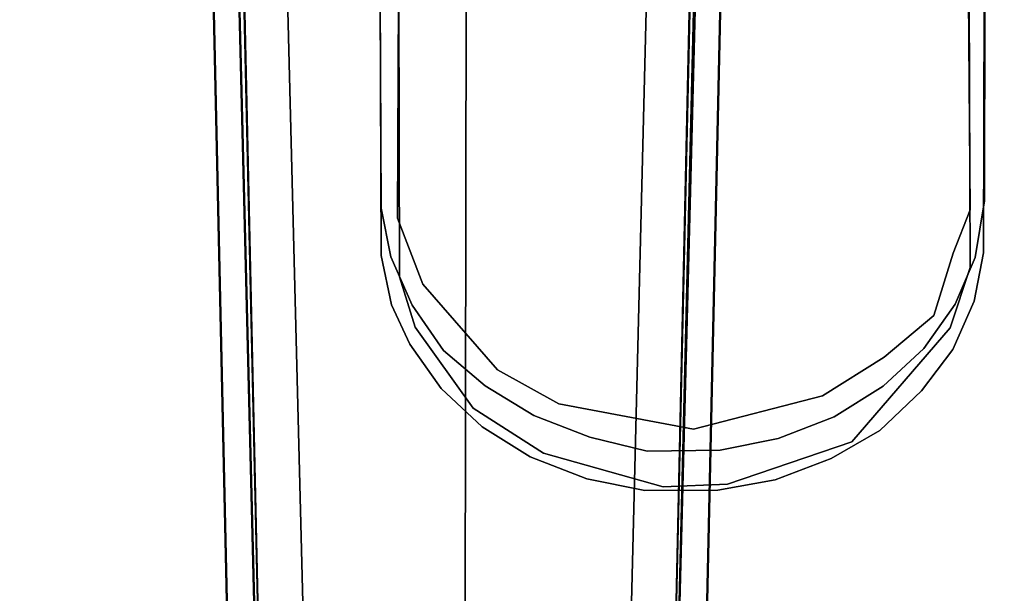
# Model space of a CAD drawing. Extents: x -36.3 to 36.3, y -18 to 12.
# Drawn here: x 20.7 to 23.9, y -9.4 to -7.5 of the extents above; entities that cross this region are included whole.
import ezdxf

# ---------------------------------------------------------------- set-up
doc = ezdxf.new("R2010")
doc.units = 0
doc.header["$LTSCALE"] = 30
doc.header["$MEASUREMENT"] = 0
for name, color, linetype in [('AFUTL-3-BSPT', 4, 'Continuous'), ('AFUTL-3-HNPL', 19, 'Continuous'), ('AFUTL-3-TPLW', 45, 'Continuous')]:
    doc.layers.add(name, color=color, linetype=linetype)

msp = doc.modelspace()

# ---------------------------------------------------------------- linework, layer by layer
at = {"layer": 'AFUTL-3-BSPT'}
for points, invisible_edges in [([(21.4636, -5.8382, 9.1373), (21.4937, -5.8197, 9.1658), (21.6343, -11.1369, 6.803)], 14), ([(21.4937, -5.8197, 9.1658), (21.6792, -5.8565, 9.2248), (21.6343, -11.1369, 6.803)], 14), ([(22.5644, -11.1455, 6.8168), (22.553, -5.8566, 9.2249), (22.7385, -5.8197, 9.1658)], 9), ([(22.5644, -11.1455, 6.8168), (22.7385, -5.8197, 9.1658), (22.7687, -5.8382, 9.1373)], 9), ([(21.3566, -5.9582, 8.9918), (21.4636, -5.8382, 9.1373), (21.6343, -11.1369, 6.803)], 14), ([(21.6792, -5.8565, 9.2248), (21.8134, -11.1741, 6.8626), (21.6343, -11.1369, 6.803)], 15), ([(21.8901, -5.945, 9.2256), (21.8134, -11.1741, 6.8626), (21.6792, -5.8565, 9.2248)], 3), ([(22.3426, -5.9449, 9.2256), (22.553, -5.8566, 9.2249), (22.4178, -11.1744, 6.863)], 14), ([(22.5644, -11.1455, 6.8168), (22.4178, -11.1744, 6.863), (22.553, -5.8566, 9.2249)], 11), ([(22.5644, -11.1455, 6.8168), (22.7687, -5.8382, 9.1373), (22.8756, -5.9582, 8.9918)], 9), ([(21.482, -5.8749, 9.2541), (21.2609, -6.1232, 8.9536), (21.5572, -11.1812, 6.8601)], 14), ([(21.5467, -5.8887, 9.2762), (21.482, -5.8749, 9.2541), (21.5572, -11.1812, 6.8601)], 14), ([(21.7643, -11.2276, 6.9344), (21.6125, -5.901, 9.296), (21.5467, -5.8887, 9.2762)], 9), ([(21.7643, -11.2276, 6.9344), (21.5467, -5.8887, 9.2762), (21.5572, -11.1812, 6.8601)], 15), ([(22.6855, -5.8887, 9.2762), (22.6197, -5.901, 9.296), (22.6379, -11.1915, 6.8767)], 14), ([(22.9713, -6.1232, 8.9536), (22.7502, -5.8749, 9.2541), (22.6379, -11.1915, 6.8767)], 14), ([(22.7502, -5.8749, 9.2541), (22.6855, -5.8887, 9.2762), (22.6379, -11.1915, 6.8767)], 14), ([(21.7643, -11.2276, 6.9344), (21.6792, -5.9118, 9.3132), (21.6125, -5.901, 9.296)], 9), ([(21.7643, -11.2276, 6.9344), (21.8898, -5.9985, 9.3113), (21.6792, -5.9118, 9.3132)], 9), ([(22.4684, -11.2277, 6.9345), (22.553, -5.9118, 9.3132), (22.3418, -5.9987, 9.3113)], 9), ([(22.4684, -11.2277, 6.9345), (22.6379, -11.1915, 6.8767), (22.6197, -5.901, 9.296)], 11), ([(22.4684, -11.2277, 6.9345), (22.6197, -5.901, 9.296), (22.553, -5.9118, 9.3132)], 9), ([(21.3566, -5.9582, 8.9918), (21.471, -11.0836, 6.7178), (21.3595, -6.0099, 8.873)], 2), ([(21.471, -11.0836, 6.7178), (21.3566, -5.9582, 8.9918), (21.6343, -11.1369, 6.803)], 14), ([(21.9517, -11.1905, 6.8888), (21.8134, -11.1741, 6.8626), (21.8901, -5.945, 9.2256)], 11), ([(21.9517, -11.1905, 6.8888), (21.8901, -5.945, 9.2256), (22.0025, -5.9683, 9.2261)], 9), ([(22.2645, -11.1917, 6.8908), (22.2306, -5.9681, 9.2261), (22.3426, -5.9449, 9.2256)], 9), ([(22.2645, -11.1917, 6.8908), (22.3426, -5.9449, 9.2256), (22.4178, -11.1744, 6.863)], 15), ([(22.5644, -11.1455, 6.8168), (22.8756, -5.9582, 8.9918), (22.7612, -11.0836, 6.7178)], 9), ([(22.8756, -5.9582, 8.9918), (22.8756, -5.9457, 8.9718), (22.7612, -11.0836, 6.7178)], 2), ([(22.8756, -5.9457, 8.9718), (22.8727, -6.0099, 8.873), (22.7612, -11.0836, 6.7178)], 10), ([(21.9517, -11.1905, 6.8888), (22.0025, -5.9683, 9.2261), (22.108, -11.1972, 6.8995)], 15), ([(22.0025, -5.9683, 9.2261), (22.1164, -5.976, 9.2264), (22.108, -11.1972, 6.8995)], 14), ([(22.2645, -11.1917, 6.8908), (22.108, -11.1972, 6.8995), (22.2306, -5.9681, 9.2261)], 11), ([(22.1164, -5.976, 9.2264), (22.2306, -5.9681, 9.2261), (22.108, -11.1972, 6.8995)], 14), ([(21.2609, -6.0552, 8.8447), (21.3595, -6.0099, 8.873), (21.4809, -16.0335, 4.4814)], 3), ([(21.5828, -16.0932, 4.444), (21.4809, -16.0335, 4.4814), (21.3595, -6.0099, 8.873)], 2), ([(21.3595, -6.0099, 8.873), (21.471, -11.0836, 6.7178), (21.5828, -16.0932, 4.444)], 3), ([(21.7643, -11.2276, 6.9344), (21.9243, -11.248, 6.967), (21.8898, -5.9985, 9.3113)], 11), ([(22.0016, -6.0213, 9.3112), (21.8898, -5.9985, 9.3113), (21.9243, -11.248, 6.967)], 14), ([(22.1069, -11.2564, 6.9804), (22.0016, -6.0213, 9.3112), (21.9243, -11.248, 6.967)], 15), ([(22.1069, -11.2564, 6.9804), (22.1158, -6.029, 9.3111), (22.0016, -6.0213, 9.3112)], 8), ([(22.1069, -11.2564, 6.9804), (22.2899, -11.2495, 6.9694), (22.2296, -6.0214, 9.3112)], 11), ([(22.1069, -11.2564, 6.9804), (22.2296, -6.0214, 9.3112), (22.1158, -6.029, 9.3111)], 1), ([(22.3418, -5.9987, 9.3113), (22.2296, -6.0214, 9.3112), (22.2899, -11.2495, 6.9694)], 14), ([(22.4684, -11.2277, 6.9345), (22.3418, -5.9987, 9.3113), (22.2899, -11.2495, 6.9694)], 15), ([(22.6494, -16.0932, 4.444), (22.8727, -6.0099, 8.873), (22.7513, -16.0334, 4.4815)], 2), ([(22.6494, -16.0932, 4.444), (22.7612, -11.0836, 6.7178), (22.8727, -6.0099, 8.873)], 3), ([(22.9713, -6.0552, 8.8447), (22.7513, -16.0334, 4.4815), (22.8727, -6.0099, 8.873)], 2), ([(21.4809, -16.0335, 4.4814), (21.3699, -11.0721, 6.7814), (21.2609, -6.0552, 8.8447)], 3), ([(21.2609, -6.1232, 8.9536), (21.2609, -6.0552, 8.8447), (21.3699, -11.0721, 6.7814)], 2), ([(22.9713, -6.0552, 8.8447), (22.8623, -11.072, 6.7814), (22.7513, -16.0334, 4.4815)], 3), ([(22.9713, -6.1232, 8.9536), (22.8623, -11.072, 6.7814), (22.9713, -6.0552, 8.8447)], 2), ([(21.2609, -6.1232, 8.9536), (21.3699, -11.0721, 6.7814), (21.5572, -11.1812, 6.8601)], 14), ([(22.8623, -11.072, 6.7814), (22.9713, -6.1232, 8.9536), (22.6379, -11.1915, 6.8767)], 14), ([(22.8821, -6.3445, 6.1834), (22.8862, -6.3984, 8.6872), (22.647, -15.936, 3.263)], 3), ([(22.7982, -6.3951, 6.1594), (22.8821, -6.3445, 6.1834), (22.647, -15.936, 3.263)], 8), ([(21.3482, -6.3548, 8.7149), (21.347, -6.3754, 6.1689), (21.59, -16.0077, 4.4857)], 2), ([(21.347, -6.3754, 6.1689), (21.5851, -15.9376, 3.2628), (21.59, -16.0077, 4.4857)], 8), ([(21.4621, -6.3955, 6.1589), (21.5851, -15.9376, 3.2628), (21.347, -6.3754, 6.1689)], 1), ([(21.4622, -6.3918, 8.69), (21.3482, -6.3548, 8.7149), (21.59, -16.0077, 4.4857)], 8), ([(21.4621, -6.3955, 6.1589), (21.5056, -6.392, 6.1619), (21.7452, -15.9309, 3.2628)], 8), ([(21.7452, -15.9309, 3.2628), (21.5851, -15.9376, 3.2628), (21.4621, -6.3955, 6.1589)], 10), ([(21.59, -16.0077, 4.4857), (21.7465, -15.9493, 4.5183), (21.4622, -6.3918, 8.69)], 10), ([(21.4622, -6.3918, 8.69), (21.7465, -15.9493, 4.5183), (21.5062, -6.3941, 8.6867)], 3), ([(21.5056, -6.392, 6.1619), (21.5062, -6.3941, 8.6867), (21.7452, -15.9309, 3.2628)], 2), ([(21.5062, -6.3941, 8.6867), (21.7465, -15.9493, 4.5183), (21.7452, -15.9309, 3.2628)], 9), ([(22.726, -6.3901, 8.6958), (22.7269, -6.3918, 6.162), (22.4861, -15.9493, 4.5183)], 10), ([(22.726, -6.3901, 8.6958), (22.4861, -15.9493, 4.5183), (22.8862, -6.3984, 8.6872)], 3), ([(22.7269, -6.3918, 6.162), (22.4882, -15.9338, 3.2627), (22.4861, -15.9493, 4.5183)], 8), ([(22.4861, -15.9493, 4.5183), (22.642, -16.009, 4.485), (22.8862, -6.3984, 8.6872)], 8), ([(22.7982, -6.3951, 6.1594), (22.4882, -15.9338, 3.2627), (22.7269, -6.3918, 6.162)], 1), ([(22.647, -15.936, 3.263), (22.4882, -15.9338, 3.2627), (22.7982, -6.3951, 6.1594)], 10), ([(22.8862, -6.3984, 8.6872), (22.642, -16.009, 4.485), (22.647, -15.936, 3.263)], 8)]:
    msp.add_3dface(points, dxfattribs=dict(at, invisible_edges=invisible_edges))
at = {"layer": 'AFUTL-3-HNPL'}
for points, invisible_edges in [([(21.896, -6.5928, 26.9587), (21.896, -6.5928, 26.9587), (21.8899, -8.1687, 26.0522), (21.8469, -6.6286, 26.9708)], 4), ([(23.6987, -8.2834, 25.9829), (23.6987, -8.2834, 25.9829), (21.8899, -8.1687, 26.0522), (21.896, -6.5928, 26.9587)], 10), ([(23.6987, -8.2834, 25.9829), (23.6987, -8.2834, 25.9829), (21.896, -6.5928, 26.9587), (23.741, -6.5963, 26.9581)], 10), ([(23.741, -6.5963, 26.9581), (23.741, -6.5963, 26.9581), (23.7545, -8.1418, 26.073), (23.6987, -8.2834, 25.9829)], 8), ([(23.7818, -6.5736, 26.9918), (23.7818, -6.5736, 26.9918), (23.7545, -8.1418, 26.073), (23.741, -6.5963, 26.9581)], 11), ([(23.7818, -6.5736, 26.9918), (23.7818, -6.5736, 26.9918), (23.79, -8.1746, 26.0951), (23.7545, -8.1418, 26.073)], 15), ([(23.8016, -6.5778, 27.0313), (23.8016, -6.5778, 27.0313), (23.79, -8.1746, 26.0951), (23.7818, -6.5736, 26.9918)], 14), ([(23.8016, -6.5778, 27.0313), (23.8016, -6.5778, 27.0313), (23.801, -8.1122, 26.1585), (23.79, -8.1746, 26.0951)], 12), ([(23.8016, -6.7112, 27.2763), (23.8016, -6.7112, 27.2763), (23.7975, -8.2821, 26.3751), (23.8016, -6.5778, 27.0313)], 12), ([(23.7975, -8.2821, 26.3751), (23.7975, -8.2821, 26.3751), (23.801, -8.1122, 26.1585), (23.8016, -6.5778, 27.0313)], 10), ([(21.8469, -6.6286, 26.9708), (21.8469, -6.6286, 26.9708), (21.8373, -8.1365, 26.127), (21.8295, -6.6854, 26.9929)], 2), ([(21.8373, -8.1365, 26.127), (21.8373, -8.1365, 26.127), (21.8469, -6.6286, 26.9708), (21.8899, -8.1687, 26.0522)], 14), ([(21.837, -8.291, 26.3562), (21.837, -8.291, 26.3562), (21.8295, -6.6854, 26.9929), (21.8373, -8.1365, 26.127)], 10), ([(21.8314, -6.8107, 27.202), (21.8314, -6.8107, 27.202), (21.8295, -6.6854, 26.9929), (21.837, -8.291, 26.3562)], 4), ([(23.7975, -8.2821, 26.3751), (23.7975, -8.2821, 26.3751), (23.8016, -6.7112, 27.2763), (23.7868, -6.7449, 27.2952)], 12), ([(23.7975, -8.2821, 26.3751), (23.7975, -8.2821, 26.3751), (23.7868, -6.7449, 27.2952), (23.7489, -6.7824, 27.2984)], 14), ([(21.8555, -8.3185, 26.3828), (21.8555, -8.3185, 26.3828), (21.8605, -6.7919, 27.2763), (21.8348, -6.8011, 27.2331)], 11), ([(21.8967, -8.3604, 26.3863), (21.8967, -8.3604, 26.3863), (21.8605, -6.7919, 27.2763), (21.8555, -8.3185, 26.3828)], 14), ([(21.8928, -6.7832, 27.2995), (21.8928, -6.7832, 27.2995), (21.8605, -6.7919, 27.2763), (21.8967, -8.3604, 26.3863)], 4), ([(21.8967, -8.3604, 26.3863), (21.8967, -8.3604, 26.3863), (23.7489, -6.7824, 27.2984), (21.8928, -6.7832, 27.2995)], 2), ([(21.8967, -8.3604, 26.3863), (21.8967, -8.3604, 26.3863), (23.6887, -8.5266, 26.2917), (23.7489, -6.7824, 27.2984)], 14), ([(23.7535, -8.3301, 26.3984), (23.7535, -8.3301, 26.3984), (23.7489, -6.7824, 27.2984), (23.6887, -8.5266, 26.2917)], 4), ([(23.7975, -8.2821, 26.3751), (23.7975, -8.2821, 26.3751), (23.7489, -6.7824, 27.2984), (23.7535, -8.3301, 26.3984)], 10), ([(21.8314, -6.8107, 27.202), (21.8314, -6.8107, 27.202), (21.8555, -8.3185, 26.3828), (21.8348, -6.8011, 27.2331)], 6), ([(21.8314, -6.8107, 27.202), (21.8314, -6.8107, 27.202), (21.837, -8.291, 26.3562), (21.8555, -8.3185, 26.3828)], 12), ([(21.8681, -8.295, 26.0349), (21.8681, -8.295, 26.0349), (21.837, -8.291, 26.3562), (21.8373, -8.1365, 26.127)], 6), ([(21.8681, -8.295, 26.0349), (21.8681, -8.295, 26.0349), (21.8373, -8.1365, 26.127), (21.8899, -8.1687, 26.0522)], 12), ([(23.801, -8.1122, 26.1585), (23.801, -8.1122, 26.1585), (23.767, -8.4391, 26.2844), (23.7706, -8.2976, 26.052)], 6), ([(23.801, -8.1122, 26.1585), (23.801, -8.1122, 26.1585), (23.7975, -8.2821, 26.3751), (23.767, -8.4391, 26.2844)], 10), ([(23.79, -8.1746, 26.0951), (23.79, -8.1746, 26.0951), (23.801, -8.1122, 26.1585), (23.7706, -8.2976, 26.052)], 11), ([(21.9729, -8.3839, 25.9265), (21.9729, -8.3839, 25.9265), (21.8681, -8.295, 26.0349), (21.8899, -8.1687, 26.0522)], 6), ([(21.9729, -8.3839, 25.9265), (21.9729, -8.3839, 25.9265), (21.8899, -8.1687, 26.0522), (23.6987, -8.2834, 25.9829)], 12), ([(23.6987, -8.2834, 25.9829), (23.6987, -8.2834, 25.9829), (23.7545, -8.1418, 26.073), (23.7169, -8.3398, 25.9694)], 12), ([(23.7545, -8.1418, 26.073), (23.7545, -8.1418, 26.073), (23.79, -8.1746, 26.0951), (23.7169, -8.3398, 25.9694)], 14), ([(23.7706, -8.2976, 26.052), (23.7706, -8.2976, 26.052), (23.7169, -8.3398, 25.9694), (23.79, -8.1746, 26.0951)], 14), ([(21.8681, -8.295, 26.0349), (21.8681, -8.295, 26.0349), (21.8707, -8.4511, 26.2805), (21.837, -8.291, 26.3562)], 10), ([(21.8555, -8.3185, 26.3828), (21.8555, -8.3185, 26.3828), (21.837, -8.291, 26.3562), (21.8707, -8.4511, 26.2805)], 11), ([(21.9375, -8.452, 25.9439), (21.9375, -8.452, 25.9439), (21.8707, -8.4511, 26.2805), (21.8681, -8.295, 26.0349)], 6), ([(21.9729, -8.3839, 25.9265), (21.9729, -8.3839, 25.9265), (21.9375, -8.452, 25.9439), (21.8681, -8.295, 26.0349)], 10), ([(22.2153, -8.6635, 25.7656), (22.2153, -8.6635, 25.7656), (21.9729, -8.3839, 25.9265), (23.6987, -8.2834, 25.9829)], 12), ([(22.4154, -8.774, 25.702), (22.4154, -8.774, 25.702), (22.2153, -8.6635, 25.7656), (23.6987, -8.2834, 25.9829)], 12), ([(23.6987, -8.2834, 25.9829), (23.6987, -8.2834, 25.9829), (22.8536, -8.8562, 25.6542), (22.4154, -8.774, 25.702)], 10), ([(23.6987, -8.2834, 25.9829), (23.6987, -8.2834, 25.9829), (23.2733, -8.7478, 25.716), (22.8536, -8.8562, 25.6542)], 10), ([(23.4739, -8.6222, 25.79), (23.4739, -8.6222, 25.79), (23.2733, -8.7478, 25.716), (23.6987, -8.2834, 25.9829)], 12), ([(23.6987, -8.2834, 25.9829), (23.6987, -8.2834, 25.9829), (23.6356, -8.4858, 25.8852), (23.4739, -8.6222, 25.79)], 8), ([(23.6987, -8.2834, 25.9829), (23.6987, -8.2834, 25.9829), (23.7169, -8.3398, 25.9694), (23.6356, -8.4858, 25.8852)], 6), ([(23.7706, -8.2976, 26.052), (23.7706, -8.2976, 26.052), (23.767, -8.4391, 26.2844), (23.705, -8.4497, 25.9617)], 6), ([(23.705, -8.4497, 25.9617), (23.705, -8.4497, 25.9617), (23.7169, -8.3398, 25.9694), (23.7706, -8.2976, 26.052)], 6), ([(23.7975, -8.2821, 26.3751), (23.7975, -8.2821, 26.3751), (23.7535, -8.3301, 26.3984), (23.767, -8.4391, 26.2844)], 6), ([(21.8707, -8.4511, 26.2805), (21.8707, -8.4511, 26.2805), (21.8967, -8.3604, 26.3863), (21.8555, -8.3185, 26.3828)], 14), ([(23.7535, -8.3301, 26.3984), (23.7535, -8.3301, 26.3984), (23.6887, -8.5266, 26.2917), (23.767, -8.4391, 26.2844)], 12), ([(21.8707, -8.4511, 26.2805), (21.8707, -8.4511, 26.2805), (21.9477, -8.5238, 26.293), (21.8967, -8.3604, 26.3863)], 10), ([(21.9477, -8.5238, 26.293), (21.9477, -8.5238, 26.293), (23.6887, -8.5266, 26.2917), (21.8967, -8.3604, 26.3863)], 6), ([(23.705, -8.4497, 25.9617), (23.705, -8.4497, 25.9617), (23.6356, -8.4858, 25.8852), (23.7169, -8.3398, 25.9694)], 14), ([(22.0474, -8.5473, 25.8497), (22.0474, -8.5473, 25.8497), (21.9375, -8.452, 25.9439), (21.9729, -8.3839, 25.9265)], 15), ([(22.2153, -8.6635, 25.7656), (22.2153, -8.6635, 25.7656), (22.0474, -8.5473, 25.8497), (21.9729, -8.3839, 25.9265)], 6), ([(21.9375, -8.452, 25.9439), (21.9375, -8.452, 25.9439), (21.9297, -8.5791, 26.1874), (21.8707, -8.4511, 26.2805)], 10), ([(21.9996, -8.6642, 26.1941), (21.9996, -8.6642, 26.1941), (21.9477, -8.5238, 26.293), (21.8707, -8.4511, 26.2805)], 15), ([(21.8707, -8.4511, 26.2805), (21.8707, -8.4511, 26.2805), (21.9297, -8.5791, 26.1874), (21.9996, -8.6642, 26.1941)], 12), ([(22.0392, -8.6006, 25.8738), (22.0392, -8.6006, 25.8738), (21.9297, -8.5791, 26.1874), (21.9375, -8.452, 25.9439)], 6), ([(22.0392, -8.6006, 25.8738), (22.0392, -8.6006, 25.8738), (21.9375, -8.452, 25.9439), (22.0474, -8.5473, 25.8497)], 12), ([(23.705, -8.4497, 25.9617), (23.705, -8.4497, 25.9617), (23.596, -8.7314, 26.1004), (23.603, -8.5939, 25.8784)], 6), ([(23.705, -8.4497, 25.9617), (23.705, -8.4497, 25.9617), (23.6977, -8.5964, 26.194), (23.596, -8.7314, 26.1004)], 10), ([(23.603, -8.5939, 25.8784), (23.603, -8.5939, 25.8784), (23.6356, -8.4858, 25.8852), (23.705, -8.4497, 25.9617)], 6), ([(23.6887, -8.5266, 26.2917), (23.6887, -8.5266, 26.2917), (23.6977, -8.5964, 26.194), (23.767, -8.4391, 26.2844)], 10), ([(23.705, -8.4497, 25.9617), (23.705, -8.4497, 25.9617), (23.767, -8.4391, 26.2844), (23.6977, -8.5964, 26.194)], 10), ([(23.6356, -8.4858, 25.8852), (23.6356, -8.4858, 25.8852), (23.5321, -8.6257, 25.8185), (23.4739, -8.6222, 25.79)], 6), ([(23.603, -8.5939, 25.8784), (23.603, -8.5939, 25.8784), (23.5321, -8.6257, 25.8185), (23.6356, -8.4858, 25.8852)], 14), ([(21.9477, -8.5238, 26.293), (21.9477, -8.5238, 26.293), (23.3692, -8.8974, 26.0773), (23.6887, -8.5266, 26.2917)], 10), ([(23.3692, -8.8974, 26.0773), (23.3692, -8.8974, 26.0773), (21.9477, -8.5238, 26.293), (22.1362, -8.7878, 26.1402)], 10), ([(21.9996, -8.6642, 26.1941), (21.9996, -8.6642, 26.1941), (22.1362, -8.7878, 26.1402), (21.9477, -8.5238, 26.293)], 11), ([(22.1748, -8.7156, 25.791), (22.1748, -8.7156, 25.791), (22.0392, -8.6006, 25.8738), (22.0474, -8.5473, 25.8497)], 12), ([(22.2153, -8.6635, 25.7656), (22.2153, -8.6635, 25.7656), (22.1748, -8.7156, 25.791), (22.0474, -8.5473, 25.8497)], 14), ([(23.6887, -8.5266, 26.2917), (23.6887, -8.5266, 26.2917), (23.3692, -8.8974, 26.0773), (23.5878, -8.7256, 26.1586)], 12), ([(23.5878, -8.7256, 26.1586), (23.5878, -8.7256, 26.1586), (23.6977, -8.5964, 26.194), (23.6887, -8.5266, 26.2917)], 15), ([(22.0392, -8.6006, 25.8738), (22.0392, -8.6006, 25.8738), (22.0322, -8.7241, 26.1039), (21.9297, -8.5791, 26.1874)], 10), ([(21.9996, -8.6642, 26.1941), (21.9996, -8.6642, 26.1941), (21.9297, -8.5791, 26.1874), (22.0322, -8.7241, 26.1039)], 11), ([(22.1748, -8.7156, 25.791), (22.1748, -8.7156, 25.791), (22.0322, -8.7241, 26.1039), (22.0392, -8.6006, 25.8738)], 6), ([(23.603, -8.5939, 25.8784), (23.603, -8.5939, 25.8784), (23.4604, -8.8606, 26.0421), (23.4713, -8.7163, 25.8069)], 6), ([(23.603, -8.5939, 25.8784), (23.603, -8.5939, 25.8784), (23.596, -8.7314, 26.1004), (23.4604, -8.8606, 26.0421)], 10), ([(23.4713, -8.7163, 25.8069), (23.4713, -8.7163, 25.8069), (23.5321, -8.6257, 25.8185), (23.603, -8.5939, 25.8784)], 6), ([(23.5878, -8.7256, 26.1586), (23.5878, -8.7256, 26.1586), (23.596, -8.7314, 26.1004), (23.6977, -8.5964, 26.194)], 11), ([(23.4739, -8.6222, 25.79), (23.4739, -8.6222, 25.79), (23.3914, -8.7353, 25.7552), (23.2733, -8.7478, 25.716)], 6), ([(23.4739, -8.6222, 25.79), (23.4739, -8.6222, 25.79), (23.5321, -8.6257, 25.8185), (23.3914, -8.7353, 25.7552)], 14), ([(23.4713, -8.7163, 25.8069), (23.4713, -8.7163, 25.8069), (23.3914, -8.7353, 25.7552), (23.5321, -8.6257, 25.8185)], 14), ([(22.1031, -8.7919, 26.1062), (22.1031, -8.7919, 26.1062), (22.1362, -8.7878, 26.1402), (21.9996, -8.6642, 26.1941)], 15), ([(21.9996, -8.6642, 26.1941), (21.9996, -8.6642, 26.1941), (22.0322, -8.7241, 26.1039), (22.1031, -8.7919, 26.1062)], 15), ([(22.2153, -8.6635, 25.7656), (22.2153, -8.6635, 25.7656), (22.3334, -8.8121, 25.735), (22.1748, -8.7156, 25.791)], 10), ([(22.4154, -8.774, 25.702), (22.4154, -8.774, 25.702), (22.3334, -8.8121, 25.735), (22.2153, -8.6635, 25.7656)], 6), ([(22.1748, -8.7156, 25.791), (22.1748, -8.7156, 25.791), (22.1657, -8.8487, 26.0323), (22.0322, -8.7241, 26.1039)], 10), ([(22.3334, -8.8121, 25.735), (22.3334, -8.8121, 25.735), (22.1657, -8.8487, 26.0323), (22.1748, -8.7156, 25.791)], 6), ([(23.4713, -8.7163, 25.8069), (23.4713, -8.7163, 25.8069), (23.4604, -8.8606, 26.0421), (23.3109, -8.8157, 25.7484)], 6), ([(23.3109, -8.8157, 25.7484), (23.3109, -8.8157, 25.7484), (23.3914, -8.7353, 25.7552), (23.4713, -8.7163, 25.8069)], 6), ([(22.1031, -8.7919, 26.1062), (22.1031, -8.7919, 26.1062), (22.0322, -8.7241, 26.1039), (22.1657, -8.8487, 26.0323)], 11), ([(23.2733, -8.7478, 25.716), (23.2733, -8.7478, 25.716), (23.1988, -8.8143, 25.6942), (22.8536, -8.8562, 25.6542)], 6), ([(23.3109, -8.8157, 25.7484), (23.3109, -8.8157, 25.7484), (23.1988, -8.8143, 25.6942), (23.3914, -8.7353, 25.7552)], 14), ([(23.2733, -8.7478, 25.716), (23.2733, -8.7478, 25.716), (23.3914, -8.7353, 25.7552), (23.1988, -8.8143, 25.6942)], 14), ([(23.5878, -8.7256, 26.1586), (23.5878, -8.7256, 26.1586), (23.3692, -8.8974, 26.0773), (23.4604, -8.8606, 26.0421)], 15), ([(23.4604, -8.8606, 26.0421), (23.4604, -8.8606, 26.0421), (23.596, -8.7314, 26.1004), (23.5878, -8.7256, 26.1586)], 12), ([(22.4154, -8.774, 25.702), (22.4154, -8.774, 25.702), (22.5164, -8.8826, 25.6953), (22.3334, -8.8121, 25.735)], 10), ([(22.6482, -8.8698, 25.6622), (22.6482, -8.8698, 25.6622), (22.5164, -8.8826, 25.6953), (22.4154, -8.774, 25.702)], 15), ([(22.8536, -8.8562, 25.6542), (22.8536, -8.8562, 25.6542), (22.6482, -8.8698, 25.6622), (22.4154, -8.774, 25.702)], 6), ([(22.2518, -8.9018, 26.0569), (22.2518, -8.9018, 26.0569), (22.1362, -8.7878, 26.1402), (22.1031, -8.7919, 26.1062)], 15), ([(22.1031, -8.7919, 26.1062), (22.1031, -8.7919, 26.1062), (22.1657, -8.8487, 26.0323), (22.2518, -8.9018, 26.0569)], 15), ([(22.1362, -8.7878, 26.1402), (22.1362, -8.7878, 26.1402), (22.9642, -9.0357, 25.9964), (23.3692, -8.8974, 26.0773)], 10), ([(22.3648, -8.9347, 26.0568), (22.3648, -8.9347, 26.0568), (22.9642, -9.0357, 25.9964), (22.1362, -8.7878, 26.1402)], 6), ([(22.2518, -8.9018, 26.0569), (22.2518, -8.9018, 26.0569), (22.3648, -8.9347, 26.0568), (22.1362, -8.7878, 26.1402)], 11), ([(22.3334, -8.8121, 25.735), (22.3334, -8.8121, 25.735), (22.3222, -8.9464, 25.9767), (22.1657, -8.8487, 26.0323)], 10), ([(22.3334, -8.8121, 25.735), (22.3334, -8.8121, 25.735), (22.5062, -9.0186, 25.9357), (22.3222, -8.9464, 25.9767)], 10), ([(22.5164, -8.8826, 25.6953), (22.5164, -8.8826, 25.6953), (22.5062, -9.0186, 25.9357), (22.3334, -8.8121, 25.735)], 6), ([(23.1988, -8.8143, 25.6942), (23.1988, -8.8143, 25.6942), (23.0505, -8.8738, 25.6752), (22.8536, -8.8562, 25.6542)], 15), ([(23.129, -8.8868, 25.7074), (23.129, -8.8868, 25.7074), (23.0505, -8.8738, 25.6752), (23.1988, -8.8143, 25.6942)], 14), ([(23.129, -8.8868, 25.7074), (23.129, -8.8868, 25.7074), (23.1988, -8.8143, 25.6942), (23.3109, -8.8157, 25.7484)], 6), ([(23.3109, -8.8157, 25.7484), (23.3109, -8.8157, 25.7484), (23.3015, -8.9521, 25.9743), (23.129, -8.8868, 25.7074)], 6), ([(23.3109, -8.8157, 25.7484), (23.3109, -8.8157, 25.7484), (23.4604, -8.8606, 26.0421), (23.3015, -8.9521, 25.9743)], 10), ([(22.2518, -8.9018, 26.0569), (22.2518, -8.9018, 26.0569), (22.1657, -8.8487, 26.0323), (22.3222, -8.9464, 25.9767)], 11), ([(22.5164, -8.8826, 25.6953), (22.5164, -8.8826, 25.6953), (22.6482, -8.8698, 25.6622), (22.7022, -8.9276, 25.6882)], 6), ([(22.8536, -8.8562, 25.6542), (22.8536, -8.8562, 25.6542), (22.8596, -8.9153, 25.6684), (22.6482, -8.8698, 25.6622)], 14), ([(22.6482, -8.8698, 25.6622), (22.6482, -8.8698, 25.6622), (22.8596, -8.9153, 25.6684), (22.7022, -8.9276, 25.6882)], 15), ([(22.8536, -8.8562, 25.6542), (22.8536, -8.8562, 25.6542), (23.0505, -8.8738, 25.6752), (22.8596, -8.9153, 25.6684)], 14), ([(22.9407, -8.9243, 25.6862), (22.9407, -8.9243, 25.6862), (22.8596, -8.9153, 25.6684), (23.0505, -8.8738, 25.6752)], 14), ([(22.9407, -8.9243, 25.6862), (22.9407, -8.9243, 25.6862), (23.0505, -8.8738, 25.6752), (23.129, -8.8868, 25.7074)], 6), ([(23.3338, -8.9315, 26.041), (23.3338, -8.9315, 26.041), (23.3015, -8.9521, 25.9743), (23.4604, -8.8606, 26.0421)], 11), ([(23.4604, -8.8606, 26.0421), (23.4604, -8.8606, 26.0421), (23.3692, -8.8974, 26.0773), (23.3338, -8.9315, 26.041)], 14), ([(22.4129, -8.9843, 26.0093), (22.4129, -8.9843, 26.0093), (22.3648, -8.9347, 26.0568), (22.2518, -8.9018, 26.0569)], 15), ([(22.2518, -8.9018, 26.0569), (22.2518, -8.9018, 26.0569), (22.3222, -8.9464, 25.9767), (22.4129, -8.9843, 26.0093)], 15), ([(22.5164, -8.8826, 25.6953), (22.5164, -8.8826, 25.6953), (22.6945, -9.0557, 25.9138), (22.5062, -9.0186, 25.9357)], 10), ([(22.7022, -8.9276, 25.6882), (22.7022, -8.9276, 25.6882), (22.6945, -9.0557, 25.9138), (22.5164, -8.8826, 25.6953)], 6), ([(23.129, -8.8868, 25.7074), (23.129, -8.8868, 25.7074), (23.1196, -9.021, 25.9336), (22.9407, -8.9243, 25.6862)], 6), ([(23.1432, -9.0125, 25.993), (23.1432, -9.0125, 25.993), (23.3692, -8.8974, 26.0773), (22.9642, -9.0357, 25.9964)], 11), ([(23.129, -8.8868, 25.7074), (23.129, -8.8868, 25.7074), (23.3015, -8.9521, 25.9743), (23.1196, -9.021, 25.9336)], 10), ([(23.3338, -8.9315, 26.041), (23.3338, -8.9315, 26.041), (23.3692, -8.8974, 26.0773), (23.1432, -9.0125, 25.993)], 15), ([(22.5895, -9.0381, 25.9782), (22.5895, -9.0381, 25.9782), (22.7547, -9.0442, 25.9918), (22.3648, -8.9347, 26.0568)], 11), ([(22.5895, -9.0381, 25.9782), (22.5895, -9.0381, 25.9782), (22.3648, -8.9347, 26.0568), (22.4129, -8.9843, 26.0093)], 15), ([(22.7547, -9.0442, 25.9918), (22.7547, -9.0442, 25.9918), (22.9642, -9.0357, 25.9964), (22.3648, -8.9347, 26.0568)], 4), ([(22.7022, -8.9276, 25.6882), (22.7022, -8.9276, 25.6882), (22.9329, -9.0556, 25.91), (22.6945, -9.0557, 25.9138)], 10), ([(22.9407, -8.9243, 25.6862), (22.9407, -8.9243, 25.6862), (22.7022, -8.9276, 25.6882), (22.8596, -8.9153, 25.6684)], 12), ([(22.9407, -8.9243, 25.6862), (22.9407, -8.9243, 25.6862), (22.9329, -9.0556, 25.91), (22.7022, -8.9276, 25.6882)], 6), ([(22.9407, -8.9243, 25.6862), (22.9407, -8.9243, 25.6862), (23.1196, -9.021, 25.9336), (22.9329, -9.0556, 25.91)], 10), ([(23.1432, -9.0125, 25.993), (23.1432, -9.0125, 25.993), (23.3015, -8.9521, 25.9743), (23.3338, -8.9315, 26.041)], 15), ([(22.4129, -8.9843, 26.0093), (22.4129, -8.9843, 26.0093), (22.3222, -8.9464, 25.9767), (22.5062, -9.0186, 25.9357)], 11), ([(23.1432, -9.0125, 25.993), (23.1432, -9.0125, 25.993), (23.1196, -9.021, 25.9336), (23.3015, -8.9521, 25.9743)], 11), ([(22.4129, -8.9843, 26.0093), (22.4129, -8.9843, 26.0093), (22.5062, -9.0186, 25.9357), (22.5895, -9.0381, 25.9782)], 15), ([(22.5895, -9.0381, 25.9782), (22.5895, -9.0381, 25.9782), (22.5062, -9.0186, 25.9357), (22.6945, -9.0557, 25.9138)], 11), ([(22.7756, -9.0666, 25.9305), (22.7756, -9.0666, 25.9305), (22.7547, -9.0442, 25.9918), (22.5895, -9.0381, 25.9782)], 15), ([(22.5895, -9.0381, 25.9782), (22.5895, -9.0381, 25.9782), (22.6945, -9.0557, 25.9138), (22.7756, -9.0666, 25.9305)], 15), ([(22.9642, -9.0357, 25.9964), (22.9642, -9.0357, 25.9964), (22.7547, -9.0442, 25.9918), (22.9608, -9.0554, 25.9541)], 12), ([(22.9608, -9.0554, 25.9541), (22.9608, -9.0554, 25.9541), (22.9329, -9.0556, 25.91), (23.1196, -9.021, 25.9336)], 11), ([(23.1432, -9.0125, 25.993), (23.1432, -9.0125, 25.993), (22.9642, -9.0357, 25.9964), (22.9608, -9.0554, 25.9541)], 15), ([(22.9608, -9.0554, 25.9541), (22.9608, -9.0554, 25.9541), (23.1196, -9.021, 25.9336), (23.1432, -9.0125, 25.993)], 15), ([(22.6945, -9.0557, 25.9138), (22.6945, -9.0557, 25.9138), (22.9329, -9.0556, 25.91), (22.7756, -9.0666, 25.9305)], 12), ([(22.9608, -9.0554, 25.9541), (22.9608, -9.0554, 25.9541), (22.7547, -9.0442, 25.9918), (22.7756, -9.0666, 25.9305)], 15), ([(22.7756, -9.0666, 25.9305), (22.7756, -9.0666, 25.9305), (22.9329, -9.0556, 25.91), (22.9608, -9.0554, 25.9541)], 15)]:
    msp.add_3dface(points, dxfattribs=dict(at, invisible_edges=invisible_edges))
at = {"layer": 'AFUTL-3-TPLW', "invisible_edges": 15}
for points in [[(36.345, 0.0047, 29), (-36.345, 0.0047, 29), (26.816, -16.5, 29)], [(-36.345, 0.0047, 29), (-26.816, -16.5, 29), (26.816, -16.5, 29)], [(-36.345, 0.0047, 27.75), (36.345, 0.0047, 27.75), (-26.816, -16.5, 27.75)], [(36.345, 0.0047, 27.75), (26.816, -16.5, 27.75), (-26.816, -16.5, 27.75)]]:
    msp.add_3dface(points, dxfattribs=at)

doc.saveas('drawing.dxf')
